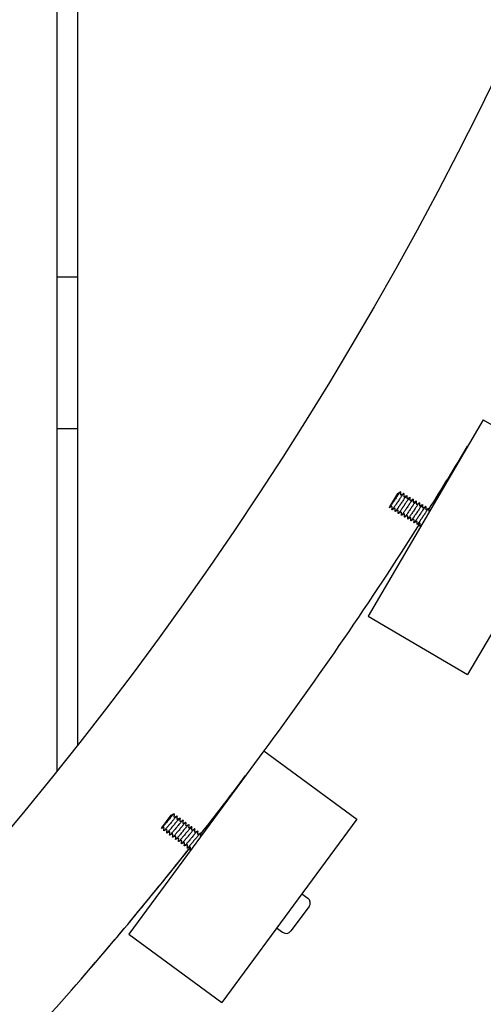
# Model space of a CAD drawing. Extents: x -171612754 to 1009377, y -47427495 to 12.
# Drawn here: x 982601 to 982754, y -100528 to -100204 of the extents above; entities that cross this region are included whole.
import ezdxf

# ---------------------------------------------------------------- set-up
doc = ezdxf.new("R2010")
doc.units = 0
doc.layers.add('EQUIPMENT', color=4, linetype='CONTINUOUS', lineweight=25)

msp = doc.modelspace()

# ---------------------------------------------------------------- linework, layer by layer
at = {"layer": 'EQUIPMENT'}
for p, q in [((982613.48, -100451.26), (982613.48, -98951.05)), ((982620.15, -98959.45), (982620.15, -100442.85)), ((982620.15, -100288.65), (982613.48, -100288.65)), ((982620.15, -100338.65), (982613.48, -100338.65)), ((982753.75, -100335.63), (982715.81, -100400.32)), ((982753.75, -100335.63), (982786.53, -100354.85)), ((982786.53, -100354.85), (982748.59, -100419.55)), ((982722.99, -100364.36), (982725.61, -100359.88)), ((982725.61, -100359.88), (982725.67, -100359.78)), ((982722.84, -100364.6), (982722.99, -100364.36)), ((982715.81, -100400.32), (982748.59, -100419.55)), ((982681.53, -100444.72), (982637.03, -100505.1)), ((982681.53, -100444.72), (982712.12, -100467.27)), ((982647.93, -100470.08), (982651.01, -100465.91)), ((982651.01, -100465.91), (982651.08, -100465.81)), ((982712.12, -100467.27), (982667.62, -100527.64)), ((982647.76, -100470.31), (982647.93, -100470.08)), ((982694.02, -100491.82), (982695.95, -100493.24)), ((982696.38, -100496.04), (982690.44, -100504.09)), ((982685.72, -100503.09), (982687.65, -100504.51)), ((982637.03, -100505.1), (982667.62, -100527.64)), ((982620.15, -100521.29), (982620.15, -100521.29))]:
    msp.add_line(p, q, dxfattribs=at)
msp.add_circle((981676.81, -99701.15), 1200, dxfattribs=at)
for centre, radius, start, end in [((981676.81, -99701.15), 1250, 327.91058, 329.03132), ((981676.81, -99701.15), 1250, 327.91058, 329.03118), ((981676.81, -99701.15), 1250, 323.49553, 327.6647), ((981676.81, -99701.15), 1250, 323.49553, 327.6647), ((981676.81, -99701.15), 1250, 321.91058, 323.03131), ((981676.81, -99701.15), 1250, 321.91058, 323.03118), ((981676.81, -99701.15), 1250, 318.06688, 321.6647), ((981676.81, -99701.15), 1250, 318.99625, 321.6647), ((982694.77, -100494.85), 2, 323.6101, 53.6101), ((982688.83, -100502.9), 2, 233.6101, 323.6101)]:
    msp.add_arc(centre, radius, start, end, dxfattribs=at)
for points, knots in [([(982726.53, -100359.35), (982726.53, -100359.3), (982726.49, -100359.31), (982726.34, -100359.47), (982726.23, -100359.63), (982725.92, -100360.05), (982725.74, -100360.32), (982725.32, -100360.93), (982725.09, -100361.27), (982724.62, -100361.98), (982724.38, -100362.34), (982723.91, -100363.03), (982723.7, -100363.35), (982723.3, -100363.92), (982723.14, -100364.16), (982723, -100364.35), (982722.99, -100364.35), (982722.99, -100364.36)], [83.5305915, 83.5305915, 83.5305915, 83.5305915, 83.6506165, 83.6506165, 83.779508, 83.779508, 83.9083996, 83.9083996, 84.0372911, 84.0372911, 84.1661827, 84.1661827, 84.2950742, 84.2950742, 84.4239658, 84.4239658, 84.4296803, 84.4296803, 84.4296803, 84.4296803]), ([(982727.56, -100359.95), (982727.56, -100359.95), (982727.56, -100359.95), (982727.56, -100359.9), (982727.52, -100359.93), (982727.34, -100360.12), (982727.22, -100360.29), (982726.9, -100360.74), (982726.71, -100361.01), (982726.28, -100361.64), (982726.05, -100361.99), (982725.58, -100362.7), (982725.34, -100363.06), (982724.88, -100363.74), (982724.66, -100364.06), (982724.28, -100364.61), (982724.12, -100364.84), (982723.87, -100365.16), (982723.78, -100365.26), (982723.71, -100365.31), (982723.7, -100365.3), (982723.7, -100365.27)], [81.454488, 81.454488, 81.454488, 81.454488, 81.45946, 81.45946, 81.588352, 81.588352, 81.717243, 81.717243, 81.846135, 81.846135, 81.975026, 81.975026, 82.103918, 82.103918, 82.232809, 82.232809, 82.361701, 82.361701, 82.490593, 82.490593, 82.5606, 82.5606, 82.5606, 82.5606]), ([(982728.6, -100360.56), (982728.6, -100360.55), (982728.6, -100360.55), (982728.59, -100360.51), (982728.53, -100360.56), (982728.34, -100360.78), (982728.21, -100360.96), (982727.87, -100361.43), (982727.68, -100361.72), (982727.24, -100362.36), (982727.01, -100362.71), (982726.53, -100363.42), (982726.3, -100363.78), (982725.84, -100364.45), (982725.63, -100364.76), (982725.26, -100365.29), (982725.11, -100365.51), (982724.87, -100365.81), (982724.8, -100365.89), (982724.75, -100365.91), (982724.74, -100365.9), (982724.74, -100365.88)], [79.37837, 79.37837, 79.37837, 79.37837, 79.397195, 79.397195, 79.526087, 79.526087, 79.654978, 79.654978, 79.78387, 79.78387, 79.912761, 79.912761, 80.041653, 80.041653, 80.170545, 80.170545, 80.299436, 80.299436, 80.428328, 80.428328, 80.484438, 80.484438, 80.484438, 80.484438]), ([(982725.67, -100359.78), (982725.69, -100359.78), (982725.71, -100359.78), (982725.73, -100359.77), (982725.73, -100359.77), (982725.74, -100359.77)], [0, 0, 0, 0, 0.01166563, 0.01166563, 0.02245648, 0.02245648, 0.02245648, 0.02245648]), ([(982729.63, -100361.17), (982729.63, -100361.15), (982729.63, -100361.15), (982729.61, -100361.13), (982729.54, -100361.19), (982729.34, -100361.44), (982729.19, -100361.63), (982728.85, -100362.13), (982728.65, -100362.42), (982728.2, -100363.08), (982727.97, -100363.43), (982727.49, -100364.14), (982727.25, -100364.5), (982726.81, -100365.16), (982726.6, -100365.46), (982726.25, -100365.97), (982726.1, -100366.17), (982725.88, -100366.45), (982725.81, -100366.52), (982725.78, -100366.51), (982725.77, -100366.5), (982725.77, -100366.49)], [77.302231, 77.302231, 77.302231, 77.302231, 77.33493, 77.33493, 77.463822, 77.463822, 77.592714, 77.592714, 77.721605, 77.721605, 77.850497, 77.850497, 77.979388, 77.979388, 78.10828, 78.10828, 78.237171, 78.237171, 78.366063, 78.366063, 78.408281, 78.408281, 78.408281, 78.408281]), ([(982726.52, -100360.22), (982726.52, -100360.23), (982726.52, -100360.23), (982726.52, -100360.25), (982726.52, -100360.26), (982726.53, -100360.29), (982726.55, -100360.32), (982726.58, -100360.35), (982726.61, -100360.37), (982726.65, -100360.39), (982726.68, -100360.39), (982726.72, -100360.39), (982726.74, -100360.39), (982726.76, -100360.38), (982726.77, -100360.37), (982726.77, -100360.37)], [0, 0, 0, 0, 0.0108307, 0.0108307, 0.01943918, 0.01943918, 0.03205036, 0.03205036, 0.04294405, 0.04294405, 0.05434787, 0.05434787, 0.06543501, 0.06543501, 0.07762158, 0.07762158, 0.07762158, 0.07762158]), ([(982727.55, -100360.83), (982727.55, -100360.83), (982727.55, -100360.84), (982727.55, -100360.86), (982727.56, -100360.87), (982727.57, -100360.9), (982727.58, -100360.92), (982727.62, -100360.96), (982727.64, -100360.98), (982727.69, -100360.99), (982727.71, -100361), (982727.76, -100361), (982727.77, -100360.99), (982727.8, -100360.99), (982727.8, -100360.98), (982727.81, -100360.98)], [0, 0, 0, 0, 0.0108307, 0.0108307, 0.01943918, 0.01943918, 0.03205036, 0.03205036, 0.04294405, 0.04294405, 0.05434787, 0.05434787, 0.06543501, 0.06543501, 0.07762158, 0.07762158, 0.07762158, 0.07762158]), ([(982728.59, -100361.44), (982728.59, -100361.44), (982728.59, -100361.45), (982728.59, -100361.47), (982728.59, -100361.48), (982728.6, -100361.51), (982728.62, -100361.53), (982728.65, -100361.57), (982728.68, -100361.58), (982728.72, -100361.6), (982728.75, -100361.61), (982728.79, -100361.6), (982728.81, -100361.6), (982728.83, -100361.59), (982728.84, -100361.59), (982728.84, -100361.59)], [0, 0, 0, 0, 0.0108307, 0.0108307, 0.01943918, 0.01943918, 0.03205036, 0.03205036, 0.04294405, 0.04294405, 0.05434787, 0.05434787, 0.06543501, 0.06543501, 0.07762158, 0.07762158, 0.07762158, 0.07762158]), ([(982723.72, -100364.4), (982723.72, -100364.39), (982723.72, -100364.39), (982723.71, -100364.37), (982723.71, -100364.36), (982723.7, -100364.32), (982723.68, -100364.3), (982723.65, -100364.26), (982723.63, -100364.25), (982723.58, -100364.23), (982723.55, -100364.23), (982723.51, -100364.23), (982723.49, -100364.23), (982723.47, -100364.24), (982723.46, -100364.24), (982723.46, -100364.25)], [0, 0, 0, 0, 0.0108307, 0.0108307, 0.01943918, 0.01943918, 0.03205036, 0.03205036, 0.04294405, 0.04294405, 0.05434787, 0.05434787, 0.06543501, 0.06543501, 0.07762158, 0.07762158, 0.07762158, 0.07762158]), ([(982730.67, -100361.77), (982730.67, -100361.76), (982730.66, -100361.75), (982730.62, -100361.75), (982730.55, -100361.82), (982730.33, -100362.1), (982730.18, -100362.31), (982729.82, -100362.83), (982729.61, -100363.13), (982729.16, -100363.8), (982728.93, -100364.15), (982728.45, -100364.87), (982728.21, -100365.22), (982727.78, -100365.87), (982727.57, -100366.16), (982727.23, -100366.65), (982727.09, -100366.84), (982726.89, -100367.08), (982726.83, -100367.14), (982726.81, -100367.11), (982726.81, -100367.1), (982726.81, -100367.09)], [75.226079, 75.226079, 75.226079, 75.226079, 75.272666, 75.272666, 75.401557, 75.401557, 75.530449, 75.530449, 75.65934, 75.65934, 75.788232, 75.788232, 75.917123, 75.917123, 76.046015, 76.046015, 76.174907, 76.174907, 76.303798, 76.303798, 76.332132, 76.332132, 76.332132, 76.332132]), ([(982731.7, -100362.38), (982731.7, -100362.36), (982731.7, -100362.35), (982731.64, -100362.37), (982731.56, -100362.46), (982731.32, -100362.77), (982731.16, -100362.99), (982730.79, -100363.53), (982730.58, -100363.84), (982730.12, -100364.52), (982729.88, -100364.88), (982729.41, -100365.59), (982729.18, -100365.94), (982728.74, -100366.57), (982728.55, -100366.86), (982728.22, -100367.32), (982728.09, -100367.5), (982727.9, -100367.71), (982727.85, -100367.75), (982727.84, -100367.71), (982727.84, -100367.71), (982727.84, -100367.7)], [73.14992, 73.14992, 73.14992, 73.14992, 73.210401, 73.210401, 73.339292, 73.339292, 73.468184, 73.468184, 73.597075, 73.597075, 73.725967, 73.725967, 73.854859, 73.854859, 73.98375, 73.98375, 74.112642, 74.112642, 74.241533, 74.241533, 74.256, 74.256, 74.256, 74.256]), ([(982732.74, -100362.99), (982732.74, -100362.96), (982732.73, -100362.95), (982732.65, -100363.01), (982732.56, -100363.11), (982732.31, -100363.45), (982732.14, -100363.68), (982731.76, -100364.23), (982731.54, -100364.55), (982731.08, -100365.24), (982730.84, -100365.6), (982730.37, -100366.31), (982730.14, -100366.65), (982729.71, -100367.28), (982729.53, -100367.55), (982729.21, -100367.99), (982729.09, -100368.15), (982728.92, -100368.34), (982728.88, -100368.36), (982728.88, -100368.31), (982728.88, -100368.31), (982728.88, -100368.31)], [71.073758, 71.073758, 71.073758, 71.073758, 71.148136, 71.148136, 71.277028, 71.277028, 71.405919, 71.405919, 71.534811, 71.534811, 71.663702, 71.663702, 71.792594, 71.792594, 71.921485, 71.921485, 72.050377, 72.050377, 72.179268, 72.179268, 72.179889, 72.179889, 72.179889, 72.179889]), ([(982729.62, -100362.04), (982729.62, -100362.05), (982729.62, -100362.05), (982729.62, -100362.07), (982729.63, -100362.08), (982729.64, -100362.12), (982729.65, -100362.14), (982729.69, -100362.18), (982729.71, -100362.19), (982729.76, -100362.21), (982729.78, -100362.21), (982729.83, -100362.21), (982729.84, -100362.21), (982729.87, -100362.2), (982729.87, -100362.2), (982729.88, -100362.19)], [0, 0, 0, 0, 0.0108307, 0.0108307, 0.01943918, 0.01943918, 0.03205036, 0.03205036, 0.04294405, 0.04294405, 0.05434787, 0.05434787, 0.06543501, 0.06543501, 0.07762158, 0.07762158, 0.07762158, 0.07762158]), ([(982733.77, -100363.6), (982733.78, -100363.56), (982733.76, -100363.56), (982733.66, -100363.64), (982733.56, -100363.76), (982733.29, -100364.12), (982733.12, -100364.37), (982732.73, -100364.94), (982732.51, -100365.27), (982732.04, -100365.96), (982731.8, -100366.32), (982731.33, -100367.03), (982731.1, -100367.37), (982730.69, -100367.97), (982730.5, -100368.24), (982730.2, -100368.65), (982730.09, -100368.8), (982729.95, -100368.95), (982729.91, -100368.96), (982729.91, -100368.91)], [68.997601, 68.997601, 68.997601, 68.997601, 69.085871, 69.085871, 69.214763, 69.214763, 69.343654, 69.343654, 69.472546, 69.472546, 69.601437, 69.601437, 69.730329, 69.730329, 69.859221, 69.859221, 69.988112, 69.988112, 70.103781, 70.103781, 70.103781, 70.103781]), ([(982730.66, -100362.65), (982730.66, -100362.65), (982730.66, -100362.66), (982730.66, -100362.68), (982730.66, -100362.69), (982730.67, -100362.72), (982730.69, -100362.75), (982730.72, -100362.78), (982730.75, -100362.8), (982730.79, -100362.82), (982730.82, -100362.82), (982730.86, -100362.82), (982730.88, -100362.81), (982730.9, -100362.81), (982730.91, -100362.8), (982730.91, -100362.8)], [0, 0, 0, 0, 0.0108307, 0.0108307, 0.01943918, 0.01943918, 0.03205036, 0.03205036, 0.04294405, 0.04294405, 0.05434787, 0.05434787, 0.06543501, 0.06543501, 0.07762158, 0.07762158, 0.07762158, 0.07762158]), ([(982734.81, -100364.2), (982734.81, -100364.16), (982734.78, -100364.17), (982734.67, -100364.28), (982734.56, -100364.41), (982734.27, -100364.8), (982734.1, -100365.06), (982733.69, -100365.65), (982733.47, -100365.98), (982733, -100366.68), (982732.76, -100367.04), (982732.29, -100367.74), (982732.07, -100368.08), (982731.66, -100368.67), (982731.48, -100368.92), (982731.2, -100369.31), (982731.09, -100369.44), (982730.97, -100369.56), (982730.95, -100369.56), (982730.95, -100369.52)], [66.921455, 66.921455, 66.921455, 66.921455, 67.023606, 67.023606, 67.152498, 67.152498, 67.28139, 67.28139, 67.410281, 67.410281, 67.539173, 67.539173, 67.668064, 67.668064, 67.796956, 67.796956, 67.925847, 67.925847, 68.02765, 68.02765, 68.02765, 68.02765]), ([(982731.69, -100363.26), (982731.69, -100363.26), (982731.69, -100363.27), (982731.69, -100363.29), (982731.7, -100363.3), (982731.71, -100363.33), (982731.72, -100363.35), (982731.76, -100363.39), (982731.78, -100363.4), (982731.83, -100363.42), (982731.85, -100363.43), (982731.9, -100363.43), (982731.91, -100363.42), (982731.94, -100363.41), (982731.94, -100363.41), (982731.95, -100363.41)], [0, 0, 0, 0, 0.0108307, 0.0108307, 0.01943918, 0.01943918, 0.03205036, 0.03205036, 0.04294405, 0.04294405, 0.05434787, 0.05434787, 0.06543501, 0.06543501, 0.07762158, 0.07762158, 0.07762158, 0.07762158]), ([(982732.73, -100363.86), (982732.73, -100363.87), (982732.73, -100363.87), (982732.73, -100363.89), (982732.73, -100363.9), (982732.74, -100363.94), (982732.76, -100363.96), (982732.79, -100364), (982732.82, -100364.01), (982732.86, -100364.03), (982732.89, -100364.03), (982732.93, -100364.03), (982732.95, -100364.03), (982732.97, -100364.02), (982732.98, -100364.02), (982732.98, -100364.01)], [0, 0, 0, 0, 0.0108307, 0.0108307, 0.01943918, 0.01943918, 0.03205036, 0.03205036, 0.04294405, 0.04294405, 0.05434787, 0.05434787, 0.06543501, 0.06543501, 0.07762158, 0.07762158, 0.07762158, 0.07762158]), ([(982733.76, -100364.47), (982733.76, -100364.48), (982733.76, -100364.48), (982733.76, -100364.5), (982733.77, -100364.51), (982733.78, -100364.54), (982733.79, -100364.57), (982733.83, -100364.6), (982733.85, -100364.62), (982733.9, -100364.64), (982733.92, -100364.64), (982733.97, -100364.64), (982733.98, -100364.64), (982734.01, -100364.63), (982734.01, -100364.62), (982734.02, -100364.62)], [0, 0, 0, 0, 0.0108307, 0.0108307, 0.01943918, 0.01943918, 0.03205036, 0.03205036, 0.04294405, 0.04294405, 0.05434787, 0.05434787, 0.06543501, 0.06543501, 0.07762158, 0.07762158, 0.07762158, 0.07762158]), ([(982724.75, -100365), (982724.75, -100365), (982724.75, -100364.99), (982724.75, -100364.97), (982724.75, -100364.96), (982724.73, -100364.93), (982724.72, -100364.91), (982724.68, -100364.87), (982724.66, -100364.86), (982724.61, -100364.84), (982724.59, -100364.83), (982724.55, -100364.84), (982724.53, -100364.84), (982724.51, -100364.85), (982724.5, -100364.85), (982724.49, -100364.85)], [0, 0, 0, 0, 0.0108307, 0.0108307, 0.01943918, 0.01943918, 0.03205036, 0.03205036, 0.04294405, 0.04294405, 0.05434787, 0.05434787, 0.06543501, 0.06543501, 0.07762158, 0.07762158, 0.07762158, 0.07762158]), ([(982725.79, -100365.61), (982725.79, -100365.61), (982725.79, -100365.6), (982725.78, -100365.58), (982725.78, -100365.57), (982725.77, -100365.54), (982725.76, -100365.52), (982725.72, -100365.48), (982725.7, -100365.46), (982725.65, -100365.44), (982725.62, -100365.44), (982725.58, -100365.44), (982725.56, -100365.45), (982725.54, -100365.45), (982725.53, -100365.46), (982725.53, -100365.46)], [0, 0, 0, 0, 0.0108307, 0.0108307, 0.01943918, 0.01943918, 0.03205036, 0.03205036, 0.04294405, 0.04294405, 0.05434787, 0.05434787, 0.06543501, 0.06543501, 0.07762158, 0.07762158, 0.07762158, 0.07762158]), ([(982726.82, -100366.22), (982726.82, -100366.21), (982726.82, -100366.21), (982726.82, -100366.19), (982726.82, -100366.18), (982726.8, -100366.15), (982726.79, -100366.12), (982726.75, -100366.09), (982726.73, -100366.07), (982726.68, -100366.05), (982726.66, -100366.05), (982726.62, -100366.05), (982726.6, -100366.05), (982726.58, -100366.06), (982726.57, -100366.07), (982726.56, -100366.07)], [0, 0, 0, 0, 0.0108307, 0.0108307, 0.01943918, 0.01943918, 0.03205036, 0.03205036, 0.04294405, 0.04294405, 0.05434787, 0.05434787, 0.06543501, 0.06543501, 0.07762158, 0.07762158, 0.07762158, 0.07762158]), ([(982727.86, -100366.82), (982727.86, -100366.82), (982727.86, -100366.81), (982727.85, -100366.8), (982727.85, -100366.78), (982727.84, -100366.75), (982727.83, -100366.73), (982727.79, -100366.69), (982727.77, -100366.68), (982727.72, -100366.66), (982727.69, -100366.66), (982727.65, -100366.66), (982727.63, -100366.66), (982727.61, -100366.67), (982727.6, -100366.67), (982727.6, -100366.67)], [0, 0, 0, 0, 0.0108307, 0.0108307, 0.01943918, 0.01943918, 0.03205036, 0.03205036, 0.04294405, 0.04294405, 0.05434787, 0.05434787, 0.06543501, 0.06543501, 0.07762158, 0.07762158, 0.07762158, 0.07762158]), ([(982728.89, -100367.43), (982728.89, -100367.43), (982728.89, -100367.42), (982728.89, -100367.4), (982728.89, -100367.39), (982728.87, -100367.36), (982728.86, -100367.34), (982728.82, -100367.3), (982728.8, -100367.28), (982728.75, -100367.27), (982728.73, -100367.26), (982728.69, -100367.26), (982728.67, -100367.27), (982728.65, -100367.28), (982728.64, -100367.28), (982728.64, -100367.28)], [0, 0, 0, 0, 0.0108307, 0.0108307, 0.01943918, 0.01943918, 0.03205036, 0.03205036, 0.04294405, 0.04294405, 0.05434787, 0.05434787, 0.06543501, 0.06543501, 0.07762158, 0.07762158, 0.07762158, 0.07762158]), ([(982729.93, -100368.04), (982729.93, -100368.04), (982729.93, -100368.03), (982729.92, -100368.01), (982729.92, -100368), (982729.91, -100367.97), (982729.9, -100367.94), (982729.86, -100367.91), (982729.84, -100367.89), (982729.79, -100367.87), (982729.76, -100367.87), (982729.72, -100367.87), (982729.71, -100367.87), (982729.68, -100367.88), (982729.67, -100367.89), (982729.67, -100367.89)], [0, 0, 0, 0, 0.0108307, 0.0108307, 0.01943918, 0.01943918, 0.03205036, 0.03205036, 0.04294405, 0.04294405, 0.05434787, 0.05434787, 0.06543501, 0.06543501, 0.07762158, 0.07762158, 0.07762158, 0.07762158]), ([(982735.84, -100364.81), (982735.85, -100364.76), (982735.81, -100364.78), (982735.67, -100364.93), (982735.55, -100365.07), (982735.25, -100365.49), (982735.07, -100365.75), (982734.66, -100366.36), (982734.43, -100366.7), (982733.96, -100367.41), (982733.72, -100367.77), (982733.25, -100368.46), (982733.03, -100368.79), (982732.64, -100369.36), (982732.47, -100369.6), (982732.2, -100369.97), (982732.1, -100370.08), (982732, -100370.16), (982731.98, -100370.16), (982731.98, -100370.13)], [64.845324, 64.845324, 64.845324, 64.845324, 64.961342, 64.961342, 65.090233, 65.090233, 65.219125, 65.219125, 65.348016, 65.348016, 65.476908, 65.476908, 65.605799, 65.605799, 65.734691, 65.734691, 65.863582, 65.863582, 65.951503, 65.951503, 65.951503, 65.951503]), ([(982734.8, -100365.08), (982734.8, -100365.08), (982734.8, -100365.09), (982734.8, -100365.11), (982734.8, -100365.12), (982734.81, -100365.15), (982734.83, -100365.17), (982734.86, -100365.21), (982734.89, -100365.23), (982734.93, -100365.24), (982734.96, -100365.25), (982735, -100365.25), (982735.02, -100365.24), (982735.04, -100365.24), (982735.05, -100365.23), (982735.05, -100365.23)], [0, 0, 0, 0, 0.0108307, 0.0108307, 0.01943918, 0.01943918, 0.03205036, 0.03205036, 0.04294405, 0.04294405, 0.05434787, 0.05434787, 0.06543501, 0.06543501, 0.07762158, 0.07762158, 0.07762158, 0.07762158]), ([(982735.83, -100365.69), (982735.83, -100365.69), (982735.83, -100365.7), (982735.83, -100365.72), (982735.84, -100365.73), (982735.85, -100365.76), (982735.86, -100365.78), (982735.9, -100365.82), (982735.92, -100365.83), (982735.97, -100365.85), (982736, -100365.86), (982736.02, -100365.85), (982736.02, -100365.85), (982736.02, -100365.85)], [0, 0, 0, 0, 0.0108307, 0.0108307, 0.01943918, 0.01943918, 0.03205036, 0.03205036, 0.04294405, 0.04294405, 0.05434787, 0.05434787, 0.05517014, 0.05517014, 0.05517014, 0.05517014]), ([(982730.96, -100368.65), (982730.96, -100368.64), (982730.96, -100368.64), (982730.96, -100368.62), (982730.96, -100368.61), (982730.94, -100368.57), (982730.93, -100368.55), (982730.89, -100368.51), (982730.87, -100368.5), (982730.82, -100368.48), (982730.8, -100368.48), (982730.76, -100368.48), (982730.74, -100368.48), (982730.72, -100368.49), (982730.71, -100368.49), (982730.71, -100368.5)], [0, 0, 0, 0, 0.0108307, 0.0108307, 0.01943918, 0.01943918, 0.03205036, 0.03205036, 0.04294405, 0.04294405, 0.05434787, 0.05434787, 0.06543501, 0.06543501, 0.07762158, 0.07762158, 0.07762158, 0.07762158]), ([(982732, -100369.25), (982732, -100369.25), (982732, -100369.24), (982731.99, -100369.22), (982731.99, -100369.21), (982731.98, -100369.18), (982731.97, -100369.16), (982731.93, -100369.12), (982731.91, -100369.11), (982731.86, -100369.09), (982731.83, -100369.08), (982731.79, -100369.08), (982731.78, -100369.09), (982731.75, -100369.1), (982731.74, -100369.1), (982731.74, -100369.1)], [0, 0, 0, 0, 0.0108307, 0.0108307, 0.01943918, 0.01943918, 0.03205036, 0.03205036, 0.04294405, 0.04294405, 0.05434787, 0.05434787, 0.06543501, 0.06543501, 0.07762158, 0.07762158, 0.07762158, 0.07762158]), ([(982733.03, -100369.86), (982733.03, -100369.86), (982733.03, -100369.85), (982733.03, -100369.83), (982733.03, -100369.82), (982733.01, -100369.79), (982733, -100369.76), (982732.96, -100369.73), (982732.94, -100369.71), (982732.89, -100369.69), (982732.87, -100369.69), (982732.83, -100369.69), (982732.81, -100369.7), (982732.79, -100369.7), (982732.78, -100369.71), (982732.78, -100369.71)], [0, 0, 0, 0, 0.0108307, 0.0108307, 0.01943918, 0.01943918, 0.03205036, 0.03205036, 0.04294405, 0.04294405, 0.05434787, 0.05434787, 0.06543501, 0.06543501, 0.07762158, 0.07762158, 0.07762158, 0.07762158]), ([(982733.34, -100370.43), (982733.33, -100370.44), (982733.33, -100370.44), (982733.2, -100370.62), (982733.11, -100370.72), (982733.03, -100370.77), (982733.02, -100370.77), (982733.02, -100370.74)], [63.6683071, 63.6683071, 63.6683071, 63.6683071, 63.6724261, 63.6724261, 63.8013176, 63.8013176, 63.8753453, 63.8753453, 63.8753453, 63.8753453]), ([(982651.98, -100465.47), (982651.98, -100465.42), (982651.95, -100465.43), (982651.78, -100465.57), (982651.65, -100465.71), (982651.3, -100466.1), (982651.09, -100466.35), (982650.61, -100466.91), (982650.35, -100467.23), (982649.8, -100467.88), (982649.53, -100468.21), (982648.99, -100468.85), (982648.74, -100469.15), (982648.29, -100469.68), (982648.1, -100469.9), (982647.94, -100470.07), (982647.94, -100470.08), (982647.93, -100470.08)], [83.5305915, 83.5305915, 83.5305915, 83.5305915, 83.6506165, 83.6506165, 83.779508, 83.779508, 83.9083996, 83.9083996, 84.0372911, 84.0372911, 84.1661827, 84.1661827, 84.2950742, 84.2950742, 84.4239658, 84.4239658, 84.4296803, 84.4296803, 84.4296803, 84.4296803]), ([(982652.94, -100466.18), (982652.94, -100466.18), (982652.94, -100466.17), (982652.95, -100466.13), (982652.9, -100466.15), (982652.71, -100466.33), (982652.57, -100466.48), (982652.2, -100466.89), (982651.98, -100467.14), (982651.49, -100467.72), (982651.23, -100468.04), (982650.68, -100468.7), (982650.4, -100469.03), (982649.88, -100469.66), (982649.63, -100469.96), (982649.19, -100470.46), (982649.01, -100470.67), (982648.73, -100470.97), (982648.63, -100471.06), (982648.56, -100471.1), (982648.55, -100471.09), (982648.55, -100471.06)], [81.454488, 81.454488, 81.454488, 81.454488, 81.45946, 81.45946, 81.588352, 81.588352, 81.717243, 81.717243, 81.846135, 81.846135, 81.975026, 81.975026, 82.103918, 82.103918, 82.232809, 82.232809, 82.361701, 82.361701, 82.490593, 82.490593, 82.5606, 82.5606, 82.5606, 82.5606]), ([(982653.91, -100466.89), (982653.91, -100466.88), (982653.91, -100466.88), (982653.9, -100466.84), (982653.84, -100466.88), (982653.63, -100467.08), (982653.48, -100467.25), (982653.1, -100467.68), (982652.87, -100467.94), (982652.37, -100468.54), (982652.1, -100468.86), (982651.56, -100469.52), (982651.28, -100469.85), (982650.76, -100470.47), (982650.52, -100470.76), (982650.1, -100471.25), (982649.92, -100471.44), (982649.66, -100471.72), (982649.57, -100471.8), (982649.52, -100471.81), (982649.51, -100471.8), (982649.51, -100471.78)], [79.37837, 79.37837, 79.37837, 79.37837, 79.397195, 79.397195, 79.526087, 79.526087, 79.654978, 79.654978, 79.78387, 79.78387, 79.912761, 79.912761, 80.041653, 80.041653, 80.170545, 80.170545, 80.299436, 80.299436, 80.428328, 80.428328, 80.484438, 80.484438, 80.484438, 80.484438]), ([(982654.88, -100467.6), (982654.88, -100467.59), (982654.88, -100467.58), (982654.85, -100467.56), (982654.78, -100467.61), (982654.55, -100467.84), (982654.39, -100468.02), (982653.99, -100468.47), (982653.76, -100468.75), (982653.25, -100469.35), (982652.98, -100469.68), (982652.43, -100470.34), (982652.16, -100470.67), (982651.65, -100471.28), (982651.41, -100471.56), (982651, -100472.03), (982650.84, -100472.21), (982650.59, -100472.46), (982650.52, -100472.52), (982650.48, -100472.51), (982650.48, -100472.5), (982650.48, -100472.49)], [77.302231, 77.302231, 77.302231, 77.302231, 77.33493, 77.33493, 77.463822, 77.463822, 77.592714, 77.592714, 77.721605, 77.721605, 77.850497, 77.850497, 77.979388, 77.979388, 78.10828, 78.10828, 78.237171, 78.237171, 78.366063, 78.366063, 78.408281, 78.408281, 78.408281, 78.408281]), ([(982651.08, -100465.81), (982651.1, -100465.81), (982651.12, -100465.81), (982651.14, -100465.8), (982651.14, -100465.8), (982651.15, -100465.8)], [0, 0, 0, 0, 0.01166563, 0.01166563, 0.02245648, 0.02245648, 0.02245648, 0.02245648]), ([(982655.84, -100468.31), (982655.84, -100468.3), (982655.84, -100468.29), (982655.8, -100468.28), (982655.72, -100468.35), (982655.47, -100468.61), (982655.3, -100468.8), (982654.89, -100469.27), (982654.65, -100469.55), (982654.13, -100470.17), (982653.86, -100470.5), (982653.31, -100471.16), (982653.04, -100471.48), (982652.54, -100472.08), (982652.31, -100472.35), (982651.91, -100472.8), (982651.76, -100472.97), (982651.53, -100473.2), (982651.47, -100473.24), (982651.45, -100473.22), (982651.45, -100473.21), (982651.45, -100473.2)], [75.226079, 75.226079, 75.226079, 75.226079, 75.272666, 75.272666, 75.401557, 75.401557, 75.530449, 75.530449, 75.65934, 75.65934, 75.788232, 75.788232, 75.917123, 75.917123, 76.046015, 76.046015, 76.174907, 76.174907, 76.303798, 76.303798, 76.332132, 76.332132, 76.332132, 76.332132]), ([(982651.87, -100466.34), (982651.87, -100466.34), (982651.87, -100466.35), (982651.87, -100466.36), (982651.87, -100466.38), (982651.88, -100466.41), (982651.89, -100466.43), (982651.93, -100466.47), (982651.95, -100466.49), (982651.99, -100466.51), (982652.02, -100466.52), (982652.06, -100466.52), (982652.08, -100466.52), (982652.1, -100466.52), (982652.11, -100466.51), (982652.11, -100466.51)], [0, 0, 0, 0, 0.0108307, 0.0108307, 0.01943918, 0.01943918, 0.03205036, 0.03205036, 0.04294405, 0.04294405, 0.05434787, 0.05434787, 0.06543501, 0.06543501, 0.07762158, 0.07762158, 0.07762158, 0.07762158]), ([(982652.84, -100467.05), (982652.84, -100467.05), (982652.84, -100467.06), (982652.84, -100467.08), (982652.84, -100467.09), (982652.85, -100467.12), (982652.86, -100467.15), (982652.89, -100467.19), (982652.91, -100467.2), (982652.96, -100467.23), (982652.98, -100467.23), (982653.03, -100467.24), (982653.04, -100467.23), (982653.07, -100467.23), (982653.07, -100467.23), (982653.08, -100467.22)], [0, 0, 0, 0, 0.0108307, 0.0108307, 0.01943918, 0.01943918, 0.03205036, 0.03205036, 0.04294405, 0.04294405, 0.05434787, 0.05434787, 0.06543501, 0.06543501, 0.07762158, 0.07762158, 0.07762158, 0.07762158]), ([(982653.81, -100467.76), (982653.8, -100467.76), (982653.8, -100467.77), (982653.81, -100467.79), (982653.81, -100467.8), (982653.82, -100467.83), (982653.83, -100467.86), (982653.86, -100467.9), (982653.88, -100467.91), (982653.93, -100467.94), (982653.95, -100467.94), (982653.99, -100467.95), (982654.01, -100467.95), (982654.03, -100467.94), (982654.04, -100467.94), (982654.04, -100467.94)], [0, 0, 0, 0, 0.0108307, 0.0108307, 0.01943918, 0.01943918, 0.03205036, 0.03205036, 0.04294405, 0.04294405, 0.05434787, 0.05434787, 0.06543501, 0.06543501, 0.07762158, 0.07762158, 0.07762158, 0.07762158]), ([(982654.77, -100468.47), (982654.77, -100468.47), (982654.77, -100468.48), (982654.77, -100468.5), (982654.77, -100468.51), (982654.78, -100468.54), (982654.79, -100468.57), (982654.83, -100468.61), (982654.85, -100468.63), (982654.89, -100468.65), (982654.92, -100468.66), (982654.96, -100468.66), (982654.97, -100468.66), (982655, -100468.65), (982655.01, -100468.65), (982655.01, -100468.65)], [0, 0, 0, 0, 0.0108307, 0.0108307, 0.01943918, 0.01943918, 0.03205036, 0.03205036, 0.04294405, 0.04294405, 0.05434787, 0.05434787, 0.06543501, 0.06543501, 0.07762158, 0.07762158, 0.07762158, 0.07762158]), ([(982648.65, -100470.19), (982648.65, -100470.19), (982648.65, -100470.18), (982648.65, -100470.16), (982648.65, -100470.15), (982648.64, -100470.12), (982648.63, -100470.1), (982648.6, -100470.06), (982648.58, -100470.04), (982648.53, -100470.01), (982648.51, -100470.01), (982648.47, -100470.01), (982648.45, -100470.01), (982648.43, -100470.01), (982648.42, -100470.02), (982648.41, -100470.02)], [0, 0, 0, 0, 0.0108307, 0.0108307, 0.01943918, 0.01943918, 0.03205036, 0.03205036, 0.04294405, 0.04294405, 0.05434787, 0.05434787, 0.06543501, 0.06543501, 0.07762158, 0.07762158, 0.07762158, 0.07762158]), ([(982649.62, -100470.91), (982649.62, -100470.9), (982649.62, -100470.9), (982649.62, -100470.88), (982649.62, -100470.87), (982649.61, -100470.83), (982649.6, -100470.81), (982649.56, -100470.77), (982649.54, -100470.75), (982649.5, -100470.73), (982649.47, -100470.72), (982649.43, -100470.72), (982649.42, -100470.72), (982649.39, -100470.72), (982649.38, -100470.73), (982649.38, -100470.73)], [0, 0, 0, 0, 0.0108307, 0.0108307, 0.01943918, 0.01943918, 0.03205036, 0.03205036, 0.04294405, 0.04294405, 0.05434787, 0.05434787, 0.06543501, 0.06543501, 0.07762158, 0.07762158, 0.07762158, 0.07762158]), ([(982650.59, -100471.62), (982650.59, -100471.61), (982650.59, -100471.61), (982650.59, -100471.59), (982650.58, -100471.58), (982650.58, -100471.54), (982650.56, -100471.52), (982650.53, -100471.48), (982650.51, -100471.46), (982650.47, -100471.44), (982650.44, -100471.43), (982650.4, -100471.43), (982650.38, -100471.43), (982650.36, -100471.44), (982650.35, -100471.44), (982650.35, -100471.44)], [0, 0, 0, 0, 0.0108307, 0.0108307, 0.01943918, 0.01943918, 0.03205036, 0.03205036, 0.04294405, 0.04294405, 0.05434787, 0.05434787, 0.06543501, 0.06543501, 0.07762158, 0.07762158, 0.07762158, 0.07762158]), ([(982656.81, -100469.03), (982656.81, -100469), (982656.8, -100468.99), (982656.74, -100469.01), (982656.65, -100469.09), (982656.38, -100469.37), (982656.2, -100469.58), (982655.78, -100470.07), (982655.54, -100470.36), (982655.01, -100470.98), (982654.74, -100471.32), (982654.19, -100471.97), (982653.92, -100472.3), (982653.43, -100472.89), (982653.2, -100473.15), (982652.83, -100473.57), (982652.68, -100473.73), (982652.47, -100473.93), (982652.42, -100473.96), (982652.41, -100473.92), (982652.41, -100473.92), (982652.41, -100473.91)], [73.14992, 73.14992, 73.14992, 73.14992, 73.210401, 73.210401, 73.339292, 73.339292, 73.468184, 73.468184, 73.597075, 73.597075, 73.725967, 73.725967, 73.854859, 73.854859, 73.98375, 73.98375, 74.112642, 74.112642, 74.241533, 74.241533, 74.256, 74.256, 74.256, 74.256]), ([(982657.77, -100469.74), (982657.78, -100469.71), (982657.76, -100469.7), (982657.68, -100469.74), (982657.58, -100469.84), (982657.29, -100470.15), (982657.11, -100470.36), (982656.67, -100470.87), (982656.42, -100471.17), (982655.89, -100471.8), (982655.61, -100472.13), (982655.07, -100472.79), (982654.8, -100473.11), (982654.32, -100473.68), (982654.1, -100473.94), (982653.74, -100474.34), (982653.6, -100474.49), (982653.42, -100474.66), (982653.37, -100474.67), (982653.38, -100474.62), (982653.38, -100474.62), (982653.38, -100474.62)], [71.073758, 71.073758, 71.073758, 71.073758, 71.148136, 71.148136, 71.277028, 71.277028, 71.405919, 71.405919, 71.534811, 71.534811, 71.663702, 71.663702, 71.792594, 71.792594, 71.921485, 71.921485, 72.050377, 72.050377, 72.179268, 72.179268, 72.179889, 72.179889, 72.179889, 72.179889]), ([(982658.74, -100470.45), (982658.74, -100470.41), (982658.73, -100470.41), (982658.62, -100470.48), (982658.51, -100470.59), (982658.2, -100470.92), (982658.01, -100471.15), (982657.56, -100471.68), (982657.3, -100471.98), (982656.77, -100472.62), (982656.49, -100472.95), (982655.95, -100473.61), (982655.69, -100473.92), (982655.21, -100474.48), (982655, -100474.72), (982654.66, -100475.11), (982654.53, -100475.24), (982654.37, -100475.37), (982654.34, -100475.38), (982654.34, -100475.34)], [68.997601, 68.997601, 68.997601, 68.997601, 69.085871, 69.085871, 69.214763, 69.214763, 69.343654, 69.343654, 69.472546, 69.472546, 69.601437, 69.601437, 69.730329, 69.730329, 69.859221, 69.859221, 69.988112, 69.988112, 70.103781, 70.103781, 70.103781, 70.103781]), ([(982659.71, -100471.16), (982659.71, -100471.12), (982659.68, -100471.12), (982659.56, -100471.22), (982659.44, -100471.35), (982659.11, -100471.7), (982658.91, -100471.94), (982658.44, -100472.48), (982658.18, -100472.79), (982657.65, -100473.44), (982657.37, -100473.77), (982656.83, -100474.42), (982656.57, -100474.73), (982656.11, -100475.27), (982655.91, -100475.51), (982655.58, -100475.86), (982655.46, -100475.99), (982655.33, -100476.09), (982655.31, -100476.09), (982655.31, -100476.05)], [66.921455, 66.921455, 66.921455, 66.921455, 67.023606, 67.023606, 67.152498, 67.152498, 67.28139, 67.28139, 67.410281, 67.410281, 67.539173, 67.539173, 67.668064, 67.668064, 67.796956, 67.796956, 67.925847, 67.925847, 68.02765, 68.02765, 68.02765, 68.02765]), ([(982655.74, -100469.18), (982655.74, -100469.19), (982655.74, -100469.19), (982655.74, -100469.21), (982655.74, -100469.22), (982655.75, -100469.26), (982655.76, -100469.28), (982655.79, -100469.32), (982655.81, -100469.34), (982655.86, -100469.36), (982655.88, -100469.37), (982655.92, -100469.37), (982655.94, -100469.37), (982655.97, -100469.36), (982655.97, -100469.36), (982655.98, -100469.36)], [0, 0, 0, 0, 0.0108307, 0.0108307, 0.01943918, 0.01943918, 0.03205036, 0.03205036, 0.04294405, 0.04294405, 0.05434787, 0.05434787, 0.06543501, 0.06543501, 0.07762158, 0.07762158, 0.07762158, 0.07762158]), ([(982656.7, -100469.89), (982656.7, -100469.9), (982656.7, -100469.91), (982656.7, -100469.92), (982656.7, -100469.94), (982656.71, -100469.97), (982656.72, -100469.99), (982656.76, -100470.03), (982656.78, -100470.05), (982656.82, -100470.07), (982656.85, -100470.08), (982656.89, -100470.08), (982656.91, -100470.08), (982656.93, -100470.08), (982656.94, -100470.07), (982656.94, -100470.07)], [0, 0, 0, 0, 0.0108307, 0.0108307, 0.01943918, 0.01943918, 0.03205036, 0.03205036, 0.04294405, 0.04294405, 0.05434787, 0.05434787, 0.06543501, 0.06543501, 0.07762158, 0.07762158, 0.07762158, 0.07762158]), ([(982657.67, -100470.61), (982657.67, -100470.61), (982657.67, -100470.62), (982657.67, -100470.64), (982657.67, -100470.65), (982657.68, -100470.68), (982657.69, -100470.71), (982657.72, -100470.75), (982657.74, -100470.76), (982657.79, -100470.79), (982657.81, -100470.79), (982657.86, -100470.8), (982657.87, -100470.79), (982657.9, -100470.79), (982657.9, -100470.79), (982657.91, -100470.78)], [0, 0, 0, 0, 0.0108307, 0.0108307, 0.01943918, 0.01943918, 0.03205036, 0.03205036, 0.04294405, 0.04294405, 0.05434787, 0.05434787, 0.06543501, 0.06543501, 0.07762158, 0.07762158, 0.07762158, 0.07762158]), ([(982658.64, -100471.32), (982658.63, -100471.32), (982658.63, -100471.33), (982658.64, -100471.35), (982658.64, -100471.36), (982658.65, -100471.39), (982658.66, -100471.42), (982658.69, -100471.46), (982658.71, -100471.47), (982658.76, -100471.5), (982658.78, -100471.5), (982658.82, -100471.51), (982658.84, -100471.51), (982658.86, -100471.5), (982658.87, -100471.5), (982658.87, -100471.5)], [0, 0, 0, 0, 0.0108307, 0.0108307, 0.01943918, 0.01943918, 0.03205036, 0.03205036, 0.04294405, 0.04294405, 0.05434787, 0.05434787, 0.06543501, 0.06543501, 0.07762158, 0.07762158, 0.07762158, 0.07762158]), ([(982651.55, -100472.33), (982651.55, -100472.33), (982651.55, -100472.32), (982651.55, -100472.3), (982651.55, -100472.29), (982651.54, -100472.26), (982651.53, -100472.23), (982651.5, -100472.19), (982651.48, -100472.17), (982651.43, -100472.15), (982651.41, -100472.14), (982651.36, -100472.14), (982651.35, -100472.14), (982651.32, -100472.15), (982651.32, -100472.15), (982651.31, -100472.15)], [0, 0, 0, 0, 0.0108307, 0.0108307, 0.01943918, 0.01943918, 0.03205036, 0.03205036, 0.04294405, 0.04294405, 0.05434787, 0.05434787, 0.06543501, 0.06543501, 0.07762158, 0.07762158, 0.07762158, 0.07762158]), ([(982652.52, -100473.04), (982652.52, -100473.04), (982652.52, -100473.03), (982652.52, -100473.01), (982652.52, -100473), (982652.51, -100472.97), (982652.5, -100472.94), (982652.46, -100472.9), (982652.44, -100472.89), (982652.4, -100472.86), (982652.37, -100472.86), (982652.33, -100472.85), (982652.31, -100472.86), (982652.29, -100472.86), (982652.28, -100472.86), (982652.28, -100472.87)], [0, 0, 0, 0, 0.0108307, 0.0108307, 0.01943918, 0.01943918, 0.03205036, 0.03205036, 0.04294405, 0.04294405, 0.05434787, 0.05434787, 0.06543501, 0.06543501, 0.07762158, 0.07762158, 0.07762158, 0.07762158]), ([(982653.48, -100473.75), (982653.48, -100473.75), (982653.48, -100473.74), (982653.48, -100473.72), (982653.48, -100473.71), (982653.47, -100473.68), (982653.46, -100473.66), (982653.43, -100473.62), (982653.41, -100473.6), (982653.36, -100473.57), (982653.34, -100473.57), (982653.3, -100473.56), (982653.28, -100473.57), (982653.26, -100473.57), (982653.25, -100473.58), (982653.24, -100473.58)], [0, 0, 0, 0, 0.0108307, 0.0108307, 0.01943918, 0.01943918, 0.03205036, 0.03205036, 0.04294405, 0.04294405, 0.05434787, 0.05434787, 0.06543501, 0.06543501, 0.07762158, 0.07762158, 0.07762158, 0.07762158]), ([(982654.45, -100474.47), (982654.45, -100474.46), (982654.45, -100474.46), (982654.45, -100474.44), (982654.45, -100474.43), (982654.44, -100474.39), (982654.43, -100474.37), (982654.39, -100474.33), (982654.37, -100474.31), (982654.33, -100474.29), (982654.3, -100474.28), (982654.26, -100474.28), (982654.25, -100474.28), (982654.22, -100474.28), (982654.21, -100474.29), (982654.21, -100474.29)], [0, 0, 0, 0, 0.0108307, 0.0108307, 0.01943918, 0.01943918, 0.03205036, 0.03205036, 0.04294405, 0.04294405, 0.05434787, 0.05434787, 0.06543501, 0.06543501, 0.07762158, 0.07762158, 0.07762158, 0.07762158]), ([(982655.42, -100475.18), (982655.42, -100475.17), (982655.42, -100475.17), (982655.42, -100475.15), (982655.41, -100475.14), (982655.41, -100475.1), (982655.39, -100475.08), (982655.36, -100475.04), (982655.34, -100475.02), (982655.3, -100475), (982655.27, -100474.99), (982655.23, -100474.99), (982655.21, -100474.99), (982655.19, -100475), (982655.18, -100475), (982655.18, -100475)], [0, 0, 0, 0, 0.0108307, 0.0108307, 0.01943918, 0.01943918, 0.03205036, 0.03205036, 0.04294405, 0.04294405, 0.05434787, 0.05434787, 0.06543501, 0.06543501, 0.07762158, 0.07762158, 0.07762158, 0.07762158]), ([(982660.67, -100471.87), (982660.68, -100471.83), (982660.64, -100471.84), (982660.49, -100471.97), (982660.36, -100472.1), (982660.01, -100472.49), (982659.8, -100472.73), (982659.33, -100473.29), (982659.07, -100473.6), (982658.52, -100474.26), (982658.25, -100474.59), (982657.71, -100475.23), (982657.46, -100475.53), (982657.01, -100476.06), (982656.81, -100476.29), (982656.5, -100476.62), (982656.39, -100476.73), (982656.29, -100476.8), (982656.27, -100476.79), (982656.28, -100476.76)], [64.845324, 64.845324, 64.845324, 64.845324, 64.961342, 64.961342, 65.090233, 65.090233, 65.219125, 65.219125, 65.348016, 65.348016, 65.476908, 65.476908, 65.605799, 65.605799, 65.734691, 65.734691, 65.863582, 65.863582, 65.951503, 65.951503, 65.951503, 65.951503]), ([(982659.6, -100472.03), (982659.6, -100472.03), (982659.6, -100472.04), (982659.6, -100472.06), (982659.6, -100472.07), (982659.61, -100472.1), (982659.62, -100472.13), (982659.66, -100472.17), (982659.68, -100472.19), (982659.72, -100472.21), (982659.75, -100472.22), (982659.79, -100472.22), (982659.8, -100472.22), (982659.83, -100472.21), (982659.84, -100472.21), (982659.84, -100472.21)], [0, 0, 0, 0, 0.0108307, 0.0108307, 0.01943918, 0.01943918, 0.03205036, 0.03205036, 0.04294405, 0.04294405, 0.05434787, 0.05434787, 0.06543501, 0.06543501, 0.07762158, 0.07762158, 0.07762158, 0.07762158]), ([(982660.57, -100472.74), (982660.57, -100472.75), (982660.57, -100472.75), (982660.57, -100472.77), (982660.57, -100472.78), (982660.58, -100472.82), (982660.59, -100472.84), (982660.62, -100472.88), (982660.64, -100472.9), (982660.69, -100472.92), (982660.71, -100472.93), (982660.73, -100472.93), (982660.74, -100472.93), (982660.74, -100472.93)], [0, 0, 0, 0, 0.0108307, 0.0108307, 0.01943918, 0.01943918, 0.03205036, 0.03205036, 0.04294405, 0.04294405, 0.05434787, 0.05434787, 0.05517014, 0.05517014, 0.05517014, 0.05517014]), ([(982656.38, -100475.89), (982656.38, -100475.89), (982656.38, -100475.88), (982656.38, -100475.86), (982656.38, -100475.85), (982656.37, -100475.82), (982656.36, -100475.79), (982656.33, -100475.75), (982656.31, -100475.73), (982656.26, -100475.71), (982656.24, -100475.7), (982656.19, -100475.7), (982656.18, -100475.7), (982656.15, -100475.71), (982656.15, -100475.71), (982656.14, -100475.71)], [0, 0, 0, 0, 0.0108307, 0.0108307, 0.01943918, 0.01943918, 0.03205036, 0.03205036, 0.04294405, 0.04294405, 0.05434787, 0.05434787, 0.06543501, 0.06543501, 0.07762158, 0.07762158, 0.07762158, 0.07762158]), ([(982657.35, -100476.6), (982657.35, -100476.6), (982657.35, -100476.59), (982657.35, -100476.57), (982657.35, -100476.56), (982657.34, -100476.53), (982657.33, -100476.5), (982657.29, -100476.46), (982657.27, -100476.45), (982657.23, -100476.42), (982657.2, -100476.42), (982657.16, -100476.41), (982657.14, -100476.41), (982657.12, -100476.42), (982657.11, -100476.42), (982657.11, -100476.43)], [0, 0, 0, 0, 0.0108307, 0.0108307, 0.01943918, 0.01943918, 0.03205036, 0.03205036, 0.04294405, 0.04294405, 0.05434787, 0.05434787, 0.06543501, 0.06543501, 0.07762158, 0.07762158, 0.07762158, 0.07762158]), ([(982657.59, -100477.2), (982657.59, -100477.21), (982657.58, -100477.21), (982657.43, -100477.37), (982657.33, -100477.46), (982657.25, -100477.51), (982657.24, -100477.5), (982657.24, -100477.47)], [63.6683071, 63.6683071, 63.6683071, 63.6683071, 63.6724261, 63.6724261, 63.8013176, 63.8013176, 63.8753453, 63.8753453, 63.8753453, 63.8753453])]:
    msp.add_open_spline(points, degree=3, knots=knots, dxfattribs=at)
for points in [[(982725.74, -100359.77), (982725.99, -100359.62), (982726.24, -100359.47), (982726.49, -100359.33)], [(982726.53, -100359.35), (982726.52, -100359.64), (982726.52, -100359.93), (982726.52, -100360.22)], [(982726.77, -100360.37), (982727.02, -100360.23), (982727.28, -100360.08), (982727.53, -100359.93)], [(982727.56, -100359.95), (982727.56, -100360.24), (982727.55, -100360.54), (982727.55, -100360.83)], [(982727.81, -100360.98), (982728.06, -100360.83), (982728.31, -100360.69), (982728.56, -100360.54)], [(982728.6, -100360.56), (982728.59, -100360.85), (982728.59, -100361.14), (982728.59, -100361.44)], [(982728.84, -100361.59), (982729.09, -100361.44), (982729.35, -100361.29), (982729.6, -100361.15)], [(982729.63, -100361.17), (982729.63, -100361.46), (982729.62, -100361.75), (982729.62, -100362.04)], [(982723.46, -100364.25), (982723.25, -100364.37), (982723.05, -100364.48), (982722.84, -100364.6)], [(982723.7, -100365.27), (982723.71, -100364.98), (982723.71, -100364.69), (982723.72, -100364.4)], [(982729.88, -100362.19), (982730.13, -100362.05), (982730.38, -100361.9), (982730.64, -100361.75)], [(982730.67, -100361.77), (982730.66, -100362.07), (982730.66, -100362.36), (982730.66, -100362.65)], [(982730.91, -100362.8), (982731.17, -100362.65), (982731.42, -100362.51), (982731.67, -100362.36)], [(982731.7, -100362.38), (982731.7, -100362.67), (982731.7, -100362.97), (982731.69, -100363.26)], [(982731.95, -100363.41), (982732.2, -100363.26), (982732.45, -100363.12), (982732.71, -100362.97)], [(982732.74, -100362.99), (982732.73, -100363.28), (982732.73, -100363.57), (982732.73, -100363.86)], [(982732.98, -100364.01), (982733.24, -100363.87), (982733.49, -100363.72), (982733.74, -100363.58)], [(982733.77, -100363.6), (982733.77, -100363.89), (982733.77, -100364.18), (982733.76, -100364.47)], [(982734.02, -100364.62), (982734.27, -100364.48), (982734.52, -100364.33), (982734.78, -100364.18)], [(982734.81, -100364.2), (982734.8, -100364.49), (982734.8, -100364.79), (982734.8, -100365.08)], [(982724.49, -100364.85), (982724.24, -100365), (982723.99, -100365.15), (982723.74, -100365.29)], [(982724.74, -100365.88), (982724.74, -100365.59), (982724.75, -100365.3), (982724.75, -100365)], [(982725.53, -100365.46), (982725.28, -100365.61), (982725.02, -100365.75), (982724.77, -100365.9)], [(982725.77, -100366.49), (982725.78, -100366.19), (982725.78, -100365.9), (982725.79, -100365.61)], [(982726.56, -100366.07), (982726.31, -100366.21), (982726.06, -100366.36), (982725.81, -100366.51)], [(982726.81, -100367.09), (982726.81, -100366.8), (982726.82, -100366.51), (982726.82, -100366.22)], [(982727.6, -100366.67), (982727.35, -100366.82), (982727.09, -100366.97), (982726.84, -100367.11)], [(982727.84, -100367.7), (982727.85, -100367.41), (982727.85, -100367.12), (982727.86, -100366.82)], [(982728.64, -100367.28), (982728.38, -100367.43), (982728.13, -100367.57), (982727.88, -100367.72)], [(982728.88, -100368.31), (982728.88, -100368.02), (982728.89, -100367.72), (982728.89, -100367.43)], [(982729.67, -100367.89), (982729.42, -100368.03), (982729.16, -100368.18), (982728.91, -100368.33)], [(982735.05, -100365.23), (982735.31, -100365.08), (982735.56, -100364.94), (982735.81, -100364.79)], [(982735.84, -100364.81), (982735.84, -100365.1), (982735.84, -100365.39), (982735.83, -100365.69)], [(982729.91, -100368.91), (982729.92, -100368.62), (982729.92, -100368.33), (982729.93, -100368.04)], [(982730.71, -100368.5), (982730.45, -100368.64), (982730.2, -100368.79), (982729.95, -100368.93)], [(982730.95, -100369.52), (982730.95, -100369.23), (982730.96, -100368.94), (982730.96, -100368.65)], [(982731.74, -100369.1), (982731.49, -100369.25), (982731.24, -100369.4), (982730.98, -100369.54)], [(982731.98, -100370.13), (982731.99, -100369.84), (982731.99, -100369.55), (982732, -100369.25)], [(982732.78, -100369.71), (982732.52, -100369.86), (982732.27, -100370), (982732.02, -100370.15)], [(982733.02, -100370.74), (982733.02, -100370.44), (982733.03, -100370.15), (982733.03, -100369.86)], [(982733.19, -100370.67), (982733.15, -100370.7), (982733.1, -100370.73), (982733.05, -100370.76)], [(982651.15, -100465.8), (982651.41, -100465.68), (982651.68, -100465.56), (982651.95, -100465.44)], [(982651.98, -100465.47), (982651.94, -100465.76), (982651.91, -100466.05), (982651.87, -100466.34)], [(982652.11, -100466.51), (982652.38, -100466.39), (982652.65, -100466.27), (982652.91, -100466.15)], [(982652.94, -100466.18), (982652.91, -100466.47), (982652.87, -100466.76), (982652.84, -100467.05)], [(982653.08, -100467.22), (982653.35, -100467.1), (982653.61, -100466.99), (982653.88, -100466.87)], [(982653.91, -100466.89), (982653.87, -100467.18), (982653.84, -100467.47), (982653.81, -100467.76)], [(982654.04, -100467.94), (982654.31, -100467.82), (982654.58, -100467.7), (982654.84, -100467.58)], [(982654.88, -100467.6), (982654.84, -100467.89), (982654.81, -100468.18), (982654.77, -100468.47)], [(982655.01, -100468.65), (982655.28, -100468.53), (982655.54, -100468.41), (982655.81, -100468.29)], [(982655.84, -100468.31), (982655.81, -100468.6), (982655.77, -100468.89), (982655.74, -100469.18)], [(982648.41, -100470.02), (982648.2, -100470.11), (982647.98, -100470.21), (982647.76, -100470.31)], [(982648.55, -100471.06), (982648.58, -100470.77), (982648.62, -100470.48), (982648.65, -100470.19)], [(982649.38, -100470.73), (982649.11, -100470.85), (982648.85, -100470.97), (982648.58, -100471.09)], [(982649.51, -100471.78), (982649.55, -100471.49), (982649.58, -100471.2), (982649.62, -100470.91)], [(982650.35, -100471.44), (982650.08, -100471.56), (982649.81, -100471.68), (982649.55, -100471.8)], [(982650.48, -100472.49), (982650.52, -100472.2), (982650.55, -100471.91), (982650.59, -100471.62)], [(982655.98, -100469.36), (982656.24, -100469.24), (982656.51, -100469.12), (982656.78, -100469)], [(982656.81, -100469.03), (982656.77, -100469.31), (982656.74, -100469.6), (982656.7, -100469.89)], [(982656.94, -100470.07), (982657.21, -100469.95), (982657.48, -100469.83), (982657.74, -100469.71)], [(982657.77, -100469.74), (982657.74, -100470.03), (982657.7, -100470.32), (982657.67, -100470.61)], [(982657.91, -100470.78), (982658.18, -100470.66), (982658.44, -100470.55), (982658.71, -100470.43)], [(982658.74, -100470.45), (982658.7, -100470.74), (982658.67, -100471.03), (982658.64, -100471.32)], [(982658.87, -100471.5), (982659.14, -100471.38), (982659.41, -100471.26), (982659.67, -100471.14)], [(982659.71, -100471.16), (982659.67, -100471.45), (982659.64, -100471.74), (982659.6, -100472.03)], [(982651.31, -100472.15), (982651.05, -100472.27), (982650.78, -100472.39), (982650.51, -100472.51)], [(982651.45, -100473.2), (982651.48, -100472.91), (982651.52, -100472.62), (982651.55, -100472.33)], [(982652.28, -100472.87), (982652.01, -100472.98), (982651.74, -100473.1), (982651.48, -100473.22)], [(982652.41, -100473.91), (982652.45, -100473.62), (982652.48, -100473.33), (982652.52, -100473.04)], [(982653.24, -100473.58), (982652.98, -100473.7), (982652.71, -100473.82), (982652.44, -100473.94)], [(982653.38, -100474.62), (982653.41, -100474.33), (982653.45, -100474.04), (982653.48, -100473.75)], [(982654.21, -100474.29), (982653.94, -100474.41), (982653.68, -100474.53), (982653.41, -100474.65)], [(982654.34, -100475.34), (982654.38, -100475.05), (982654.41, -100474.76), (982654.45, -100474.47)], [(982655.18, -100475), (982654.91, -100475.12), (982654.64, -100475.24), (982654.38, -100475.36)], [(982659.84, -100472.21), (982660.11, -100472.09), (982660.37, -100471.97), (982660.64, -100471.85)], [(982660.67, -100471.87), (982660.64, -100472.16), (982660.6, -100472.45), (982660.57, -100472.74)], [(982655.31, -100476.05), (982655.35, -100475.76), (982655.38, -100475.47), (982655.42, -100475.18)], [(982656.14, -100475.71), (982655.88, -100475.83), (982655.61, -100475.95), (982655.34, -100476.07)], [(982656.28, -100476.76), (982656.31, -100476.47), (982656.35, -100476.18), (982656.38, -100475.89)], [(982657.11, -100476.43), (982656.84, -100476.54), (982656.57, -100476.66), (982656.31, -100476.78)], [(982657.24, -100477.47), (982657.28, -100477.18), (982657.31, -100476.89), (982657.35, -100476.6)], [(982657.42, -100477.43), (982657.37, -100477.45), (982657.32, -100477.47), (982657.27, -100477.49)]]:
    msp.add_open_spline(points, degree=3, dxfattribs=at)

doc.saveas('drawing.dxf')
